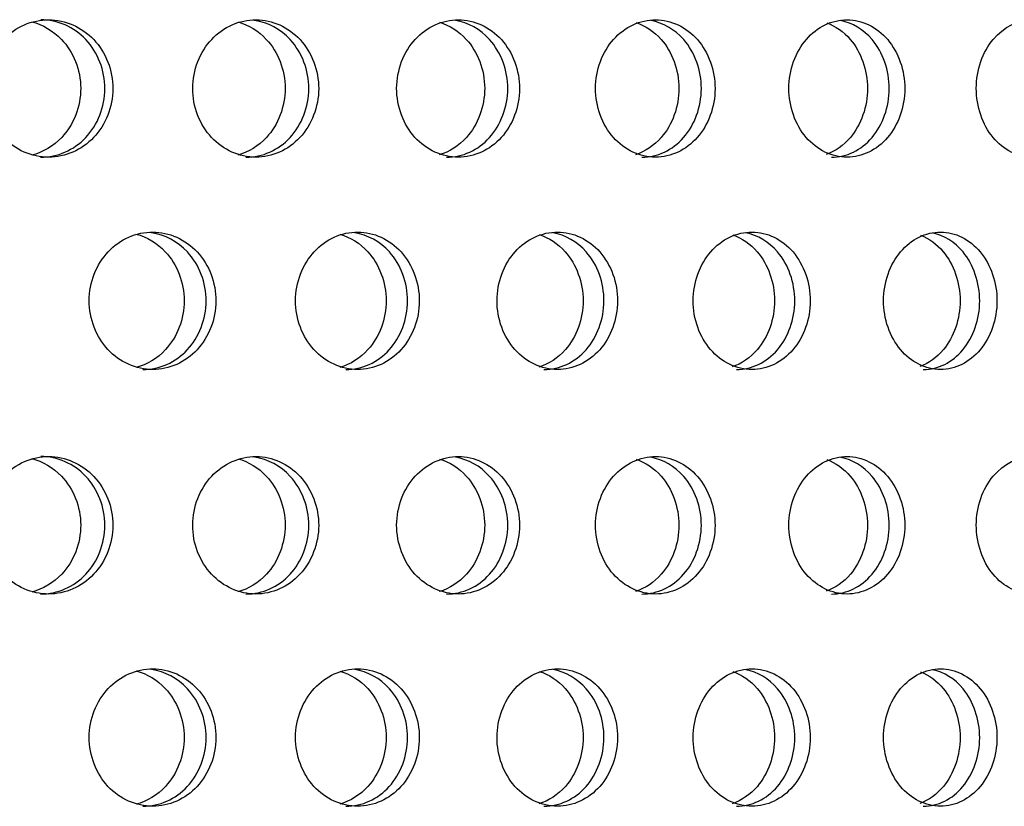
# Model space of a CAD drawing. Units: millimetres. Extents: x 0 to 291, y -7 to 204.
# Drawn here: x 263 to 267, y 138 to 141 of the extents above; entities that cross this region are included whole.
import ezdxf

# ---------------------------------------------------------------- set-up
doc = ezdxf.new("R2010")
doc.units = ezdxf.units.MM
doc.layers.add('C-23G-CHAPA_CUBO', color=7, linetype='Continuous')
doc.layers.add('Predeterminado', color=7, linetype='Continuous')

# ---------------------------------------------------------------- blocks, each defined once
blk = doc.blocks.new('SE3')
at = {"layer": 'C-23G-CHAPA_CUBO', "color": 7, "linetype": 'Continuous'}
for points, knots in [([(263.5585, 140.4367), (263.6183, 140.4367), (263.6767, 140.4622), (263.762, 140.5518), (263.7878, 140.6163), (263.788, 140.746), (263.7629, 140.8104), (263.6769, 140.9013), (263.6182, 140.9265), (263.5001, 140.9269), (263.4406, 140.9015), (263.3548, 140.8121), (263.3287, 140.7478), (263.3283, 140.6171), (263.3541, 140.5525), (263.4397, 140.4624), (263.4988, 140.4367), (263.5585, 140.4367)], [0, 0, 0, 0, 0.125, 0.125, 0.25, 0.25, 0.375, 0.375, 0.5, 0.5, 0.625, 0.625, 0.75, 0.75, 0.875, 0.875, 1, 1, 1, 1]), ([(263.4981, 140.9197), (263.5378, 140.9093), (263.5752, 140.8876), (263.6471, 140.8122), (263.673, 140.7479), (263.6734, 140.6171), (263.6479, 140.5525), (263.5759, 140.4762), (263.5386, 140.4543), (263.4985, 140.4438)], [0.5387486, 0.5387486, 0.5387486, 0.5387486, 0.625, 0.625, 0.75, 0.75, 0.875, 0.875, 0.9616633, 0.9616633, 0.9616633, 0.9616633]), ([(263.5304, 140.4367), (263.5901, 140.4367), (263.6485, 140.4621), (263.7338, 140.5517), (263.7595, 140.6163), (263.7598, 140.746), (263.7347, 140.8104), (263.6488, 140.9013), (263.5901, 140.9265), (263.5309, 140.9267), (263.5308, 140.9267), (263.5306, 140.9267)], [0, 0, 0, 0, 0.125, 0.125, 0.25, 0.25, 0.375, 0.375, 0.5, 0.5, 0.5003272, 0.5003272, 0.5003272, 0.5003272]), ([(264.2978, 140.4367), (264.3562, 140.4367), (264.4134, 140.4622), (264.4968, 140.5518), (264.5219, 140.6163), (264.5222, 140.746), (264.4976, 140.8104), (264.4136, 140.9013), (264.3562, 140.9265), (264.2407, 140.9269), (264.1824, 140.9015), (264.0985, 140.8121), (264.0729, 140.7478), (264.0725, 140.6171), (264.0978, 140.5525), (264.1816, 140.4624), (264.2393, 140.4367), (264.2978, 140.4367)], [0, 0, 0, 0, 0.125, 0.125, 0.25, 0.25, 0.375, 0.375, 0.5, 0.5, 0.625, 0.625, 0.75, 0.75, 0.875, 0.875, 1, 1, 1, 1]), ([(264.2343, 140.9188), (264.272, 140.9081), (264.3073, 140.8868), (264.3769, 140.8122), (264.4021, 140.7479), (264.4025, 140.6171), (264.3776, 140.5525), (264.3078, 140.4768), (264.2722, 140.4552), (264.2339, 140.4444)], [0.5410981, 0.5410981, 0.5410981, 0.5410981, 0.625, 0.625, 0.75, 0.75, 0.875, 0.875, 0.9599114, 0.9599114, 0.9599114, 0.9599114]), ([(264.2628, 140.4367), (264.3212, 140.4367), (264.3782, 140.4621), (264.4616, 140.5517), (264.4867, 140.6163), (264.487, 140.746), (264.4625, 140.8104), (264.3859, 140.8934), (264.3408, 140.9171), (264.2937, 140.9243)], [0, 0, 0, 0, 0.125, 0.125, 0.25, 0.25, 0.375, 0.375, 0.4780352, 0.4780352, 0.4780352, 0.4780352]), ([(265.0199, 140.4367), (265.0769, 140.4367), (265.1326, 140.4622), (265.2139, 140.5518), (265.2384, 140.6163), (265.2386, 140.746), (265.2147, 140.8104), (265.1328, 140.9013), (265.0768, 140.9265), (264.9642, 140.9269), (264.9073, 140.9015), (264.8254, 140.8121), (264.8004, 140.7478), (264.8, 140.6171), (264.8247, 140.5525), (264.9065, 140.4624), (264.9629, 140.4367), (265.0199, 140.4367)], [0, 0, 0, 0, 0.125, 0.125, 0.25, 0.25, 0.375, 0.375, 0.5, 0.5, 0.625, 0.625, 0.75, 0.75, 0.875, 0.875, 1, 1, 1, 1]), ([(264.9534, 140.9179), (264.989, 140.9069), (265.0222, 140.8859), (265.0893, 140.8122), (265.1139, 140.7479), (265.1143, 140.6171), (265.09, 140.5525), (265.0225, 140.4775), (264.9887, 140.4561), (264.9523, 140.4451)], [0.5435048, 0.5435048, 0.5435048, 0.5435048, 0.625, 0.625, 0.75, 0.75, 0.875, 0.875, 0.9580702, 0.9580702, 0.9580702, 0.9580702]), ([(264.978, 140.4367), (265.0349, 140.4367), (265.0906, 140.4621), (265.1719, 140.5517), (265.1964, 140.6163), (265.1966, 140.746), (265.1727, 140.8104), (265.0984, 140.893), (265.055, 140.9166), (265.0096, 140.9241)], [0, 0, 0, 0, 0.125, 0.125, 0.25, 0.25, 0.375, 0.375, 0.4769496, 0.4769496, 0.4769496, 0.4769496]), ([(265.7233, 140.4367), (265.7787, 140.4367), (265.8329, 140.4622), (265.9119, 140.5518), (265.9357, 140.6163), (265.936, 140.746), (265.9127, 140.8104), (265.8331, 140.9013), (265.7787, 140.9265), (265.6691, 140.9269), (265.6137, 140.9015), (265.534, 140.8121), (265.5097, 140.7478), (265.5093, 140.6171), (265.5333, 140.5525), (265.6129, 140.4624), (265.6678, 140.4367), (265.7233, 140.4367)], [0, 0, 0, 0, 0.125, 0.125, 0.25, 0.25, 0.375, 0.375, 0.5, 0.5, 0.625, 0.625, 0.75, 0.75, 0.875, 0.875, 1, 1, 1, 1]), ([(265.6539, 140.9168), (265.6873, 140.9056), (265.7185, 140.885), (265.7828, 140.8122), (265.8068, 140.7479), (265.8071, 140.6171), (265.7835, 140.5525), (265.7185, 140.4782), (265.6866, 140.4571), (265.6521, 140.4459)], [0.5460507, 0.5460507, 0.5460507, 0.5460507, 0.625, 0.625, 0.75, 0.75, 0.875, 0.875, 0.9561248, 0.9561248, 0.9561248, 0.9561248]), ([(265.6746, 140.4367), (265.73, 140.4367), (265.7841, 140.4621), (265.8631, 140.5517), (265.8869, 140.6163), (265.8872, 140.746), (265.8639, 140.8104), (265.7921, 140.8925), (265.7505, 140.916), (265.7069, 140.9238)], [0, 0, 0, 0, 0.125, 0.125, 0.25, 0.25, 0.375, 0.375, 0.4758036, 0.4758036, 0.4758036, 0.4758036]), ([(266.4065, 140.4367), (266.4603, 140.4367), (266.5128, 140.4622), (266.5894, 140.5518), (266.6125, 140.6163), (266.6127, 140.746), (266.5902, 140.8104), (266.513, 140.9013), (266.4602, 140.9265), (266.354, 140.9269), (266.3002, 140.9015), (266.2229, 140.8121), (266.1993, 140.7478), (266.1989, 140.6171), (266.2222, 140.5525), (266.2995, 140.4624), (266.3527, 140.4367), (266.4065, 140.4367)], [0, 0, 0, 0, 0.125, 0.125, 0.25, 0.25, 0.375, 0.375, 0.5, 0.5, 0.625, 0.625, 0.75, 0.75, 0.875, 0.875, 1, 1, 1, 1]), ([(266.3345, 140.9156), (266.3656, 140.9041), (266.3946, 140.8841), (266.4561, 140.8122), (266.4793, 140.7479), (266.4797, 140.6171), (266.4568, 140.5525), (266.3944, 140.4789), (266.3644, 140.4582), (266.3319, 140.4468)], [0.5487588, 0.5487588, 0.5487588, 0.5487588, 0.625, 0.625, 0.75, 0.75, 0.875, 0.875, 0.9540578, 0.9540578, 0.9540578, 0.9540578]), ([(266.3512, 140.4367), (266.4049, 140.4367), (266.4574, 140.4621), (266.5339, 140.5517), (266.557, 140.6163), (266.5573, 140.746), (266.5347, 140.8104), (266.4655, 140.8921), (266.4258, 140.9154), (266.384, 140.9235)], [0, 0, 0, 0, 0.125, 0.125, 0.25, 0.25, 0.375, 0.375, 0.4745869, 0.4745869, 0.4745869, 0.4745869]), ([(267.0682, 140.4367), (267.1202, 140.4367), (267.1709, 140.4622), (267.245, 140.5518), (267.2672, 140.6163), (267.2675, 140.746), (267.2457, 140.8104), (267.1711, 140.9013), (267.1201, 140.9265), (267.0174, 140.9269), (266.9654, 140.9015), (266.8906, 140.8121), (266.8677, 140.7478), (266.8674, 140.6171), (266.8899, 140.5525), (266.9647, 140.4624), (267.0162, 140.4367), (267.0682, 140.4367)], [0, 0, 0, 0, 0.125, 0.125, 0.25, 0.25, 0.375, 0.375, 0.5, 0.5, 0.625, 0.625, 0.75, 0.75, 0.875, 0.875, 1, 1, 1, 1]), ([(263.9299, 139.6802), (263.9889, 139.6802), (264.0465, 139.7058), (264.1302, 139.7956), (264.1554, 139.86), (264.1556, 139.9894), (264.1311, 140.0536), (264.0466, 140.1447), (263.9887, 140.17), (263.8722, 140.1704), (263.8135, 140.1447), (263.7292, 140.0553), (263.7037, 139.9911), (263.7033, 139.8606), (263.7285, 139.7962), (263.8127, 139.7061), (263.8709, 139.6802), (263.9299, 139.6802)], [0, 0, 0, 0, 0.125, 0.125, 0.25, 0.25, 0.375, 0.375, 0.5, 0.5, 0.625, 0.625, 0.75, 0.75, 0.875, 0.875, 1, 1, 1, 1]), ([(263.8703, 140.163), (263.9095, 140.1525), (263.9462, 140.1308), (264.0168, 140.0553), (264.042, 139.9911), (264.0423, 139.8606), (264.0174, 139.7962), (263.9467, 139.7199), (263.91, 139.6979), (263.8706, 139.6873)], [0.5389423, 0.5389423, 0.5389423, 0.5389423, 0.625, 0.625, 0.75, 0.75, 0.875, 0.875, 0.9615739, 0.9615739, 0.9615739, 0.9615739]), ([(263.8951, 139.6802), (263.954, 139.6802), (264.0115, 139.7058), (264.0953, 139.7956), (264.1204, 139.86), (264.1207, 139.9894), (264.0961, 140.0537), (264.0191, 140.1367), (263.9736, 140.1606), (263.926, 140.1678)], [0, 0, 0, 0, 0.125, 0.125, 0.25, 0.25, 0.375, 0.375, 0.4781837, 0.4781837, 0.4781837, 0.4781837]), ([(264.6608, 139.6802), (264.7183, 139.6802), (264.7746, 139.7058), (264.8564, 139.7956), (264.8809, 139.86), (264.8811, 139.9894), (264.8572, 140.0536), (264.7747, 140.1447), (264.7182, 140.17), (264.6044, 140.1704), (264.547, 140.1447), (264.4647, 140.0553), (264.4397, 139.9911), (264.4394, 139.8606), (264.464, 139.7962), (264.5463, 139.7061), (264.6032, 139.6802), (264.6608, 139.6802)], [0, 0, 0, 0, 0.125, 0.125, 0.25, 0.25, 0.375, 0.375, 0.5, 0.5, 0.625, 0.625, 0.75, 0.75, 0.875, 0.875, 1, 1, 1, 1]), ([(264.5981, 140.1622), (264.6351, 140.1514), (264.6698, 140.13), (264.7379, 140.0553), (264.7626, 139.9911), (264.7629, 139.8606), (264.7386, 139.7962), (264.6702, 139.7205), (264.6352, 139.6988), (264.5976, 139.688)], [0.5412971, 0.5412971, 0.5412971, 0.5412971, 0.625, 0.625, 0.75, 0.75, 0.875, 0.875, 0.95978, 0.95978, 0.95978, 0.95978]), ([(264.6191, 139.6802), (264.6767, 139.6802), (264.7329, 139.7058), (264.8146, 139.7956), (264.8391, 139.86), (264.8394, 139.9894), (264.8154, 140.0537), (264.7406, 140.1363), (264.6967, 140.1601), (264.6508, 140.1676)], [0, 0, 0, 0, 0.125, 0.125, 0.25, 0.25, 0.375, 0.375, 0.4771239, 0.4771239, 0.4771239, 0.4771239]), ([(265.3737, 139.6802), (265.4298, 139.6802), (265.4846, 139.7058), (265.5642, 139.7956), (265.588, 139.86), (265.5883, 139.9894), (265.565, 140.0536), (265.4847, 140.1447), (265.4297, 140.17), (265.3188, 140.1704), (265.2629, 140.1447), (265.1826, 140.0553), (265.1583, 139.9911), (265.1579, 139.8606), (265.182, 139.7962), (265.2622, 139.7061), (265.3176, 139.6802), (265.3737, 139.6802)], [0, 0, 0, 0, 0.125, 0.125, 0.25, 0.25, 0.375, 0.375, 0.5, 0.5, 0.625, 0.625, 0.75, 0.75, 0.875, 0.875, 1, 1, 1, 1]), ([(265.3081, 140.1612), (265.3429, 140.1501), (265.3755, 140.1291), (265.441, 140.0553), (265.465, 139.9911), (265.4653, 139.8606), (265.4417, 139.7962), (265.3756, 139.7212), (265.3425, 139.6998), (265.3068, 139.6887)], [0.543782, 0.543782, 0.543782, 0.543782, 0.625, 0.625, 0.75, 0.75, 0.875, 0.875, 0.9578895, 0.9578895, 0.9578895, 0.9578895]), ([(265.3253, 139.6802), (265.3814, 139.6802), (265.4361, 139.7058), (265.5157, 139.7956), (265.5395, 139.86), (265.5398, 139.9894), (265.5165, 140.0537), (265.4439, 140.1359), (265.4018, 140.1596), (265.3576, 140.1673)], [0, 0, 0, 0, 0.125, 0.125, 0.25, 0.25, 0.375, 0.375, 0.4760082, 0.4760082, 0.4760082, 0.4760082]), ([(266.0672, 139.6802), (266.1217, 139.6802), (266.1749, 139.7058), (266.2522, 139.7956), (266.2753, 139.86), (266.2756, 139.9894), (266.2529, 140.0536), (266.175, 140.1447), (266.1216, 140.17), (266.0139, 140.1704), (265.9595, 140.1447), (265.8815, 140.0553), (265.8578, 139.9911), (265.8575, 139.8606), (265.8809, 139.7962), (265.9589, 139.7061), (266.0127, 139.6802), (266.0672, 139.6802)], [0, 0, 0, 0, 0.125, 0.125, 0.25, 0.25, 0.375, 0.375, 0.5, 0.5, 0.625, 0.625, 0.75, 0.75, 0.875, 0.875, 1, 1, 1, 1]), ([(266.0122, 139.6802), (266.0667, 139.6802), (266.1198, 139.7058), (266.197, 139.7956), (266.2202, 139.86), (266.2204, 139.9894), (266.1978, 140.0537), (266.1278, 140.1355), (266.0875, 140.159), (266.0451, 140.1671)], [0, 0, 0, 0, 0.125, 0.125, 0.25, 0.25, 0.375, 0.375, 0.4748271, 0.4748271, 0.4748271, 0.4748271]), ([(266.7399, 139.6802), (266.7926, 139.6802), (266.8441, 139.7058), (266.9189, 139.7956), (266.9413, 139.86), (266.9415, 139.9894), (266.9196, 140.0536), (266.8442, 140.1447), (266.7925, 140.17), (266.6882, 140.1704), (266.6356, 140.1447), (266.56, 140.0553), (266.537, 139.9911), (266.5367, 139.8606), (266.5594, 139.7962), (266.6349, 139.7061), (266.6871, 139.6802), (266.7399, 139.6802)], [0, 0, 0, 0, 0.125, 0.125, 0.25, 0.25, 0.375, 0.375, 0.5, 0.5, 0.625, 0.625, 0.75, 0.75, 0.875, 0.875, 1, 1, 1, 1]), ([(266.6784, 139.6802), (266.7311, 139.6802), (266.7825, 139.7058), (266.8572, 139.7956), (266.8796, 139.86), (266.8798, 139.9894), (266.858, 140.0537), (266.7906, 140.1351), (266.7522, 140.1584), (266.7117, 140.1668)], [0, 0, 0, 0, 0.125, 0.125, 0.25, 0.25, 0.375, 0.375, 0.4735694, 0.4735694, 0.4735694, 0.4735694]), ([(265.9988, 140.1601), (266.0314, 140.1487), (266.0617, 140.1281), (266.1246, 140.0553), (266.1479, 139.9911), (266.1482, 139.8606), (266.1252, 139.7962), (266.0617, 139.722), (266.0305, 139.7008), (265.9968, 139.6896)], [0.5464183, 0.5464183, 0.5464183, 0.5464183, 0.625, 0.625, 0.75, 0.75, 0.875, 0.875, 0.9558862, 0.9558862, 0.9558862, 0.9558862]), ([(266.6687, 140.1588), (266.699, 140.1472), (266.7271, 140.1271), (266.7871, 140.0553), (266.8097, 139.9911), (266.81, 139.8606), (266.7878, 139.7962), (266.7269, 139.7227), (266.6976, 139.702), (266.666, 139.6905)], [0.5492308, 0.5492308, 0.5492308, 0.5492308, 0.625, 0.625, 0.75, 0.75, 0.875, 0.875, 0.9537513, 0.9537513, 0.9537513, 0.9537513]), ([(263.5585, 138.8802), (263.6183, 138.8802), (263.6767, 138.9056), (263.762, 138.9953), (263.7878, 139.0598), (263.788, 139.1895), (263.7629, 139.2539), (263.6769, 139.3448), (263.6182, 139.37), (263.5001, 139.3704), (263.4406, 139.3449), (263.3548, 139.2556), (263.3287, 139.1913), (263.3283, 139.0606), (263.3541, 138.996), (263.4397, 138.9059), (263.4988, 138.8802), (263.5585, 138.8802)], [0, 0, 0, 0, 0.125, 0.125, 0.25, 0.25, 0.375, 0.375, 0.5, 0.5, 0.625, 0.625, 0.75, 0.75, 0.875, 0.875, 1, 1, 1, 1]), ([(263.4981, 139.3632), (263.5378, 139.3528), (263.5752, 139.3311), (263.6471, 139.2557), (263.673, 139.1913), (263.6734, 139.0606), (263.6479, 138.996), (263.5759, 138.9197), (263.5386, 138.8978), (263.4985, 138.8873)], [0.5387486, 0.5387486, 0.5387486, 0.5387486, 0.625, 0.625, 0.75, 0.75, 0.875, 0.875, 0.9616633, 0.9616633, 0.9616633, 0.9616633]), ([(263.5304, 138.8802), (263.5901, 138.8802), (263.6485, 138.9056), (263.7338, 138.9952), (263.7595, 139.0598), (263.7598, 139.1895), (263.7347, 139.2539), (263.6488, 139.3448), (263.5901, 139.37), (263.5309, 139.3702), (263.5308, 139.3702), (263.5306, 139.3702)], [0, 0, 0, 0, 0.125, 0.125, 0.25, 0.25, 0.375, 0.375, 0.5, 0.5, 0.5003272, 0.5003272, 0.5003272, 0.5003272]), ([(264.2978, 138.8802), (264.3562, 138.8802), (264.4134, 138.9056), (264.4968, 138.9953), (264.5219, 139.0598), (264.5222, 139.1895), (264.4976, 139.2539), (264.4136, 139.3448), (264.3562, 139.37), (264.2407, 139.3704), (264.1824, 139.3449), (264.0985, 139.2556), (264.0729, 139.1913), (264.0725, 139.0606), (264.0978, 138.996), (264.1816, 138.9059), (264.2393, 138.8802), (264.2978, 138.8802)], [0, 0, 0, 0, 0.125, 0.125, 0.25, 0.25, 0.375, 0.375, 0.5, 0.5, 0.625, 0.625, 0.75, 0.75, 0.875, 0.875, 1, 1, 1, 1]), ([(264.2343, 139.3623), (264.272, 139.3516), (264.3073, 139.3303), (264.3769, 139.2557), (264.4021, 139.1913), (264.4025, 139.0606), (264.3776, 138.996), (264.3078, 138.9203), (264.2722, 138.8987), (264.2339, 138.8879)], [0.5410981, 0.5410981, 0.5410981, 0.5410981, 0.625, 0.625, 0.75, 0.75, 0.875, 0.875, 0.9599114, 0.9599114, 0.9599114, 0.9599114]), ([(264.2628, 138.8802), (264.3212, 138.8802), (264.3782, 138.9056), (264.4616, 138.9952), (264.4867, 139.0598), (264.487, 139.1895), (264.4625, 139.2539), (264.3859, 139.3368), (264.3408, 139.3605), (264.2937, 139.3678)], [0, 0, 0, 0, 0.125, 0.125, 0.25, 0.25, 0.375, 0.375, 0.4780352, 0.4780352, 0.4780352, 0.4780352]), ([(265.0199, 138.8802), (265.0769, 138.8802), (265.1326, 138.9056), (265.2139, 138.9953), (265.2384, 139.0598), (265.2386, 139.1895), (265.2147, 139.2539), (265.1328, 139.3448), (265.0768, 139.37), (264.9642, 139.3704), (264.9073, 139.3449), (264.8254, 139.2556), (264.8004, 139.1913), (264.8, 139.0606), (264.8247, 138.996), (264.9065, 138.9059), (264.9629, 138.8802), (265.0199, 138.8802)], [0, 0, 0, 0, 0.125, 0.125, 0.25, 0.25, 0.375, 0.375, 0.5, 0.5, 0.625, 0.625, 0.75, 0.75, 0.875, 0.875, 1, 1, 1, 1]), ([(264.9534, 139.3613), (264.989, 139.3504), (265.0222, 139.3294), (265.0893, 139.2557), (265.1139, 139.1913), (265.1143, 139.0606), (265.09, 138.996), (265.0225, 138.921), (264.9887, 138.8996), (264.9523, 138.8886)], [0.5435048, 0.5435048, 0.5435048, 0.5435048, 0.625, 0.625, 0.75, 0.75, 0.875, 0.875, 0.9580702, 0.9580702, 0.9580702, 0.9580702]), ([(264.978, 138.8802), (265.0349, 138.8802), (265.0906, 138.9056), (265.1719, 138.9952), (265.1964, 139.0598), (265.1966, 139.1895), (265.1727, 139.2539), (265.0984, 139.3364), (265.055, 139.36), (265.0096, 139.3676)], [0, 0, 0, 0, 0.125, 0.125, 0.25, 0.25, 0.375, 0.375, 0.4769496, 0.4769496, 0.4769496, 0.4769496]), ([(265.7233, 138.8802), (265.7787, 138.8802), (265.8329, 138.9056), (265.9119, 138.9953), (265.9357, 139.0598), (265.936, 139.1895), (265.9127, 139.2539), (265.8331, 139.3448), (265.7787, 139.37), (265.6691, 139.3704), (265.6137, 139.3449), (265.534, 139.2556), (265.5097, 139.1913), (265.5093, 139.0606), (265.5333, 138.996), (265.6129, 138.9059), (265.6678, 138.8802), (265.7233, 138.8802)], [0, 0, 0, 0, 0.125, 0.125, 0.25, 0.25, 0.375, 0.375, 0.5, 0.5, 0.625, 0.625, 0.75, 0.75, 0.875, 0.875, 1, 1, 1, 1]), ([(265.6539, 139.3603), (265.6873, 139.349), (265.7185, 139.3285), (265.7828, 139.2557), (265.8068, 139.1913), (265.8071, 139.0606), (265.7835, 138.996), (265.7185, 138.9217), (265.6866, 138.9006), (265.6521, 138.8894)], [0.5460507, 0.5460507, 0.5460507, 0.5460507, 0.625, 0.625, 0.75, 0.75, 0.875, 0.875, 0.9561248, 0.9561248, 0.9561248, 0.9561248]), ([(265.6746, 138.8802), (265.73, 138.8802), (265.7841, 138.9056), (265.8631, 138.9952), (265.8869, 139.0598), (265.8872, 139.1895), (265.8639, 139.2539), (265.7921, 139.336), (265.7505, 139.3595), (265.7069, 139.3673)], [0, 0, 0, 0, 0.125, 0.125, 0.25, 0.25, 0.375, 0.375, 0.4758036, 0.4758036, 0.4758036, 0.4758036]), ([(266.4065, 138.8802), (266.4603, 138.8802), (266.5128, 138.9056), (266.5894, 138.9953), (266.6125, 139.0598), (266.6127, 139.1895), (266.5902, 139.2539), (266.513, 139.3448), (266.4602, 139.37), (266.354, 139.3704), (266.3002, 139.3449), (266.2229, 139.2556), (266.1993, 139.1913), (266.1989, 139.0606), (266.2222, 138.996), (266.2995, 138.9059), (266.3527, 138.8802), (266.4065, 138.8802)], [0, 0, 0, 0, 0.125, 0.125, 0.25, 0.25, 0.375, 0.375, 0.5, 0.5, 0.625, 0.625, 0.75, 0.75, 0.875, 0.875, 1, 1, 1, 1]), ([(266.3345, 139.3591), (266.3656, 139.3476), (266.3946, 139.3275), (266.4561, 139.2557), (266.4793, 139.1913), (266.4797, 139.0606), (266.4568, 138.996), (266.3944, 138.9224), (266.3644, 138.9017), (266.3319, 138.8903)], [0.5487588, 0.5487588, 0.5487588, 0.5487588, 0.625, 0.625, 0.75, 0.75, 0.875, 0.875, 0.9540578, 0.9540578, 0.9540578, 0.9540578]), ([(266.3512, 138.8802), (266.4049, 138.8802), (266.4574, 138.9056), (266.5339, 138.9952), (266.557, 139.0598), (266.5573, 139.1895), (266.5347, 139.2539), (266.4655, 139.3356), (266.4258, 139.3589), (266.384, 139.367)], [0, 0, 0, 0, 0.125, 0.125, 0.25, 0.25, 0.375, 0.375, 0.4745869, 0.4745869, 0.4745869, 0.4745869]), ([(267.0682, 138.8802), (267.1202, 138.8802), (267.1709, 138.9056), (267.245, 138.9953), (267.2672, 139.0598), (267.2675, 139.1895), (267.2457, 139.2539), (267.1711, 139.3448), (267.1201, 139.37), (267.0174, 139.3704), (266.9654, 139.3449), (266.8906, 139.2556), (266.8677, 139.1913), (266.8674, 139.0606), (266.8899, 138.996), (266.9647, 138.9059), (267.0162, 138.8802), (267.0682, 138.8802)], [0, 0, 0, 0, 0.125, 0.125, 0.25, 0.25, 0.375, 0.375, 0.5, 0.5, 0.625, 0.625, 0.75, 0.75, 0.875, 0.875, 1, 1, 1, 1]), ([(263.9299, 138.1237), (263.9889, 138.1237), (264.0465, 138.1493), (264.1302, 138.2391), (264.1554, 138.3035), (264.1556, 138.4328), (264.1311, 138.4971), (264.0466, 138.5881), (263.9887, 138.6135), (263.8722, 138.6138), (263.8135, 138.5882), (263.7292, 138.4987), (263.7037, 138.4346), (263.7033, 138.3041), (263.7285, 138.2397), (263.8127, 138.1495), (263.8709, 138.1237), (263.9299, 138.1237)], [0, 0, 0, 0, 0.125, 0.125, 0.25, 0.25, 0.375, 0.375, 0.5, 0.5, 0.625, 0.625, 0.75, 0.75, 0.875, 0.875, 1, 1, 1, 1]), ([(263.8703, 138.6065), (263.9095, 138.596), (263.9462, 138.5743), (264.0168, 138.4988), (264.042, 138.4346), (264.0423, 138.3041), (264.0174, 138.2397), (263.9467, 138.1634), (263.91, 138.1414), (263.8706, 138.1308)], [0.5389423, 0.5389423, 0.5389423, 0.5389423, 0.625, 0.625, 0.75, 0.75, 0.875, 0.875, 0.9615739, 0.9615739, 0.9615739, 0.9615739]), ([(263.8951, 138.1237), (263.954, 138.1237), (264.0115, 138.1493), (264.0953, 138.239), (264.1204, 138.3035), (264.1207, 138.4328), (264.0961, 138.4971), (264.0191, 138.5802), (263.9736, 138.604), (263.926, 138.6113)], [0, 0, 0, 0, 0.125, 0.125, 0.25, 0.25, 0.375, 0.375, 0.4781837, 0.4781837, 0.4781837, 0.4781837]), ([(264.6608, 138.1237), (264.7183, 138.1237), (264.7746, 138.1493), (264.8564, 138.2391), (264.8809, 138.3035), (264.8811, 138.4328), (264.8572, 138.4971), (264.7747, 138.5881), (264.7182, 138.6135), (264.6044, 138.6138), (264.547, 138.5882), (264.4647, 138.4987), (264.4397, 138.4346), (264.4394, 138.3041), (264.464, 138.2397), (264.5463, 138.1495), (264.6032, 138.1237), (264.6608, 138.1237)], [0, 0, 0, 0, 0.125, 0.125, 0.25, 0.25, 0.375, 0.375, 0.5, 0.5, 0.625, 0.625, 0.75, 0.75, 0.875, 0.875, 1, 1, 1, 1]), ([(264.5981, 138.6056), (264.6351, 138.5948), (264.6698, 138.5735), (264.7379, 138.4988), (264.7626, 138.4346), (264.7629, 138.3041), (264.7386, 138.2397), (264.6702, 138.164), (264.6352, 138.1423), (264.5976, 138.1315)], [0.5412971, 0.5412971, 0.5412971, 0.5412971, 0.625, 0.625, 0.75, 0.75, 0.875, 0.875, 0.95978, 0.95978, 0.95978, 0.95978]), ([(264.6191, 138.1237), (264.6767, 138.1237), (264.7329, 138.1493), (264.8146, 138.239), (264.8391, 138.3035), (264.8394, 138.4328), (264.8154, 138.4971), (264.7406, 138.5798), (264.6967, 138.6036), (264.6508, 138.6111)], [0, 0, 0, 0, 0.125, 0.125, 0.25, 0.25, 0.375, 0.375, 0.4771239, 0.4771239, 0.4771239, 0.4771239]), ([(265.3737, 138.1237), (265.4298, 138.1237), (265.4846, 138.1493), (265.5642, 138.2391), (265.588, 138.3035), (265.5883, 138.4328), (265.565, 138.4971), (265.4847, 138.5881), (265.4297, 138.6135), (265.3188, 138.6138), (265.2629, 138.5882), (265.1826, 138.4987), (265.1583, 138.4346), (265.1579, 138.3041), (265.182, 138.2397), (265.2622, 138.1495), (265.3176, 138.1237), (265.3737, 138.1237)], [0, 0, 0, 0, 0.125, 0.125, 0.25, 0.25, 0.375, 0.375, 0.5, 0.5, 0.625, 0.625, 0.75, 0.75, 0.875, 0.875, 1, 1, 1, 1]), ([(265.3081, 138.6046), (265.3429, 138.5936), (265.3755, 138.5726), (265.441, 138.4988), (265.465, 138.4346), (265.4653, 138.3041), (265.4417, 138.2397), (265.3756, 138.1647), (265.3425, 138.1433), (265.3068, 138.1322)], [0.543782, 0.543782, 0.543782, 0.543782, 0.625, 0.625, 0.75, 0.75, 0.875, 0.875, 0.9578895, 0.9578895, 0.9578895, 0.9578895]), ([(265.3253, 138.1237), (265.3814, 138.1237), (265.4361, 138.1493), (265.5157, 138.239), (265.5395, 138.3035), (265.5398, 138.4328), (265.5165, 138.4971), (265.4439, 138.5794), (265.4018, 138.603), (265.3576, 138.6108)], [0, 0, 0, 0, 0.125, 0.125, 0.25, 0.25, 0.375, 0.375, 0.4760082, 0.4760082, 0.4760082, 0.4760082]), ([(266.0672, 138.1237), (266.1217, 138.1237), (266.1749, 138.1493), (266.2522, 138.2391), (266.2753, 138.3035), (266.2756, 138.4328), (266.2529, 138.4971), (266.175, 138.5881), (266.1216, 138.6135), (266.0139, 138.6138), (265.9595, 138.5882), (265.8815, 138.4987), (265.8578, 138.4346), (265.8575, 138.3041), (265.8809, 138.2397), (265.9589, 138.1495), (266.0127, 138.1237), (266.0672, 138.1237)], [0, 0, 0, 0, 0.125, 0.125, 0.25, 0.25, 0.375, 0.375, 0.5, 0.5, 0.625, 0.625, 0.75, 0.75, 0.875, 0.875, 1, 1, 1, 1]), ([(265.9988, 138.6035), (266.0314, 138.5922), (266.0617, 138.5716), (266.1246, 138.4988), (266.1479, 138.4346), (266.1482, 138.3041), (266.1252, 138.2397), (266.0617, 138.1654), (266.0305, 138.1443), (265.9968, 138.133)], [0.5464183, 0.5464183, 0.5464183, 0.5464183, 0.625, 0.625, 0.75, 0.75, 0.875, 0.875, 0.9558862, 0.9558862, 0.9558862, 0.9558862]), ([(266.0122, 138.1237), (266.0667, 138.1237), (266.1198, 138.1493), (266.197, 138.239), (266.2202, 138.3035), (266.2204, 138.4328), (266.1978, 138.4971), (266.1278, 138.579), (266.0875, 138.6025), (266.0451, 138.6105)], [0, 0, 0, 0, 0.125, 0.125, 0.25, 0.25, 0.375, 0.375, 0.4748271, 0.4748271, 0.4748271, 0.4748271]), ([(266.7399, 138.1237), (266.7926, 138.1237), (266.8441, 138.1493), (266.9189, 138.2391), (266.9413, 138.3035), (266.9415, 138.4328), (266.9196, 138.4971), (266.8442, 138.5881), (266.7925, 138.6135), (266.6882, 138.6138), (266.6356, 138.5882), (266.56, 138.4987), (266.537, 138.4346), (266.5367, 138.3041), (266.5594, 138.2397), (266.6349, 138.1495), (266.6871, 138.1237), (266.7399, 138.1237)], [0, 0, 0, 0, 0.125, 0.125, 0.25, 0.25, 0.375, 0.375, 0.5, 0.5, 0.625, 0.625, 0.75, 0.75, 0.875, 0.875, 1, 1, 1, 1]), ([(266.6687, 138.6023), (266.699, 138.5907), (266.7271, 138.5706), (266.7871, 138.4988), (266.8097, 138.4346), (266.81, 138.3041), (266.7878, 138.2397), (266.7269, 138.1662), (266.6976, 138.1454), (266.666, 138.134)], [0.5492308, 0.5492308, 0.5492308, 0.5492308, 0.625, 0.625, 0.75, 0.75, 0.875, 0.875, 0.9537513, 0.9537513, 0.9537513, 0.9537513]), ([(266.6784, 138.1237), (266.7311, 138.1237), (266.7825, 138.1493), (266.8572, 138.239), (266.8796, 138.3035), (266.8798, 138.4328), (266.858, 138.4971), (266.7906, 138.5785), (266.7522, 138.6019), (266.7117, 138.6102)], [0, 0, 0, 0, 0.125, 0.125, 0.25, 0.25, 0.375, 0.375, 0.4735694, 0.4735694, 0.4735694, 0.4735694])]:
    blk.add_open_spline(points, degree=3, knots=knots, dxfattribs=at)

msp = doc.modelspace()

# ---------------------------------------------------------------- block references
at = {"layer": 'Predeterminado'}
msp.add_blockref('SE3', (0, 0), dxfattribs=at)

doc.saveas('drawing.dxf')
